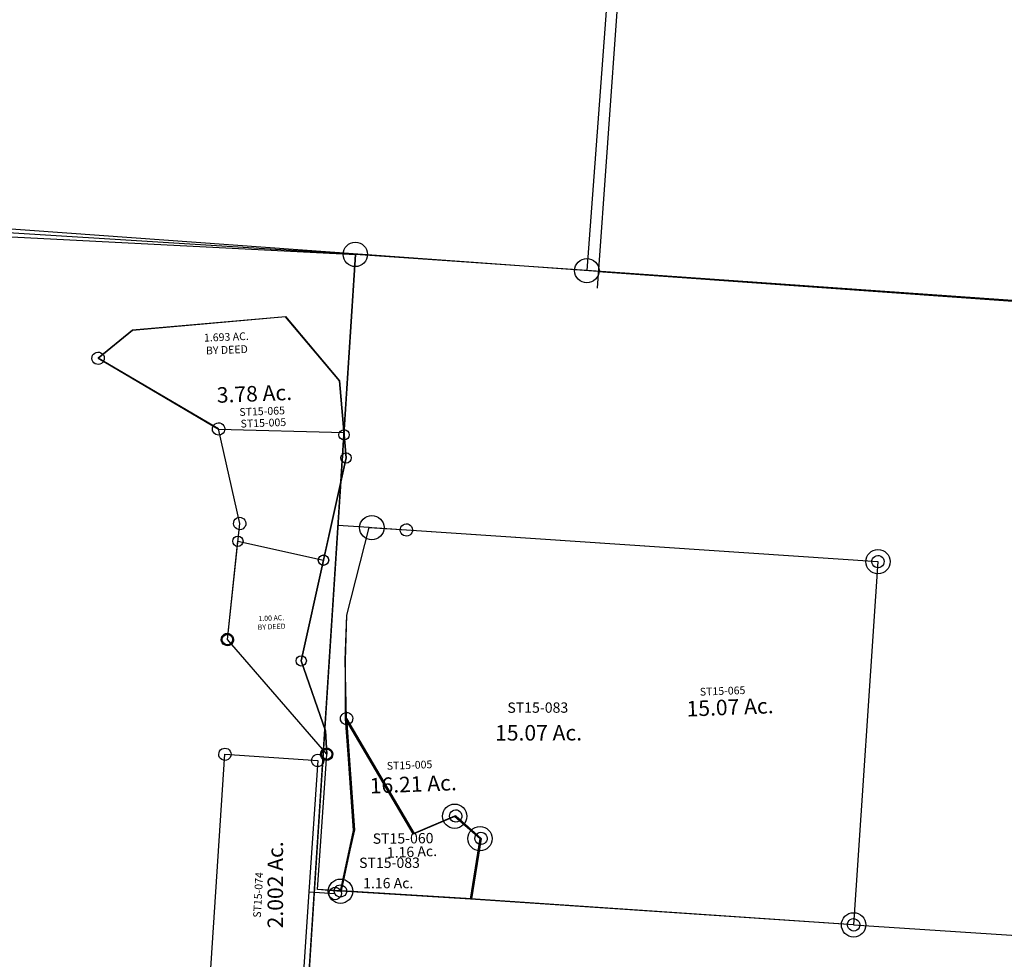
# Model space of a CAD drawing. Units: feet. Extents: x 1995012 to 2038248, y 498759 to 548499.
# Drawn here: x 2014762 to 2016669, y 519754 to 521574 of the extents above; entities that cross this region are included whole.
import ezdxf
from ezdxf.enums import TextEntityAlignment as Align

# ---------------------------------------------------------------- set-up
doc = ezdxf.new("R2010")
doc.units = ezdxf.units.FT
doc.header["$MEASUREMENT"] = 0
doc.layers.add('DEED', color=30, linetype='CONTINUOUS')
doc.layers.add('SURVEY', color=2, linetype='CONTINUOUS')
doc.styles.add('ARIAL', font='arial.ttf')
doc.styles.get("Standard").update_dxf_attribs({"font": 'romans.shx', "height": 40})

# ---------------------------------------------------------------- blocks, each defined once
blk = doc.blocks.new('STARRSTA$C66E32ECB-flat-1')
at = {"layer": 'SURVEY', "color": 2, "ltscale": 10}
for p, q in [((-243.7, 253.4), (-243.4, 256.5)), ((-243, 250.3), (-243.7, 253.4)), ((-243.4, 256.5), (-242.4, 259.5)), ((-241.6, 247.5), (-243, 250.3)), ((-242.4, 259.5), (-240.7, 262)), ((-240.7, 262), (-238.4, 264.1)), ((-238.4, 264.1), (-235.6, 265.5)), ((-235.6, 265.5), (-232.6, 266.2)), ((-232.6, 266.2), (-229.4, 265.9)), ((-231.7, 254.2), (-51.7, 254.8)), ((-230.2, -180.8), (-231.7, 254.2)), ((-229.4, 265.9), (-226.5, 264.9)), ((-226.5, 264.9), (-223.9, 263.2)), ((-223.9, 263.2), (-221.8, 260.9)), ((-221, 248.9), (-222.8, 246.4)), ((-221.8, 260.9), (-220.4, 258.1)), ((-220, 251.9), (-221, 248.9)), ((-220.4, 258.1), (-219.7, 255)), ((-219.7, 255), (-220, 251.9)), ((-63.7, 254), (-63.4, 257.1)), ((-63, 250.9), (-63.7, 254)), ((-63.4, 257.1), (-62.4, 260.1)), ((-61.6, 248.1), (-63, 250.9)), ((-62.4, 260.1), (-60.7, 262.6)), ((-59.5, 245.9), (-61.6, 248.1)), ((-60.7, 262.6), (-58.4, 264.7)), ((-58.4, 264.7), (-55.6, 266.1)), ((-55.6, 266.1), (-52.6, 266.8)), ((-52.6, 266.8), (-49.4, 266.5)), ((-51.7, 254.8), (-50.8, -0.2)), ((-49.4, 266.5), (-46.5, 265.5)), ((-46.5, 265.5), (-43.9, 263.8)), ((-43.9, 263.8), (-41.8, 261.5)), ((-41, 249.6), (-42.8, 247)), ((-41.8, 261.5), (-40.4, 258.7)), ((-40, 252.5), (-41, 249.6)), ((-40.4, 258.7), (-39.7, 255.7)), ((-39.7, 255.7), (-40, 252.5)), ((-239.5, 245.2), (-241.6, 247.5)), ((-237, 243.5), (-239.5, 245.2)), ((-234, 242.5), (-237, 243.5)), ((-230.9, 242.2), (-234, 242.5)), ((-227.8, 242.9), (-230.9, 242.2)), ((-225, 244.3), (-227.8, 242.9)), ((-222.8, 246.4), (-225, 244.3)), ((-57, 244.1), (-59.5, 245.9)), ((-54, 243.1), (-57, 244.1)), ((-50.9, 242.9), (-54, 243.1)), ((-47.8, 243.5), (-50.9, 242.9)), ((-45, 244.9), (-47.8, 243.5)), ((-42.8, 247), (-45, 244.9)), ((-12, -0.8), (-11.7, 2.3)), ((-11.7, 2.3), (-10.7, 5.3)), ((-10.7, 5.3), (-9, 7.8)), ((-9, 7.8), (-6.7, 9.9)), ((-6.7, 9.9), (-3.9, 11.3)), ((-3.9, 11.3), (-0.8, 12)), ((-0.8, 12), (2.3, 11.7)), ((2.3, 11.7), (5.3, 10.7)), ((5.3, 10.7), (7.8, 9)), ((7.8, 9), (9.9, 6.7)), ((9.9, 6.7), (11.3, 3.9)), ((11.3, 3.9), (12, 0.8)), ((12, 0.8), (11.7, -2.3)), ((-50.8, -0.2), (0, 0)), ((-50.8, -0.2), (-49.9, -279.3)), ((-11.3, -3.9), (-12, -0.8)), ((-9.9, -6.7), (-11.3, -3.9)), ((-7.8, -9), (-9.9, -6.7)), ((-5.3, -10.7), (-7.8, -9)), ((-2.3, -11.7), (-5.3, -10.7)), ((0.8, -12), (-2.3, -11.7)), ((3.9, -11.3), (0.8, -12)), ((6.7, -9.9), (3.9, -11.3)), ((9, -7.8), (6.7, -9.9)), ((10.7, -5.3), (9, -7.8)), ((11.7, -2.3), (10.7, -5.3)), ((-239.2, -173), (-236.9, -170.9)), ((-236.9, -170.9), (-234.1, -169.5)), ((-234.1, -169.5), (-231, -168.8)), ((-231, -168.8), (-227.9, -169.1)), ((-227.9, -169.1), (-224.9, -170.1)), ((-224.9, -170.1), (-222.4, -171.8)), ((-242.2, -181.6), (-241.9, -178.5)), ((-241.5, -184.7), (-242.2, -181.6)), ((-241.9, -178.5), (-240.9, -175.5)), ((-240.1, -187.5), (-241.5, -184.7)), ((-240.9, -175.5), (-239.2, -173)), ((-238, -189.8), (-240.1, -187.5)), ((-235.5, -191.5), (-238, -189.8)), ((-49.9, -279.3), (-230.2, -180.8)), ((-223.5, -190.7), (-226.3, -192.1)), ((-221.2, -188.6), (-223.5, -190.7)), ((-222.4, -171.8), (-220.3, -174.1)), ((-219.5, -186.1), (-221.2, -188.6)), ((-220.3, -174.1), (-218.9, -176.9)), ((-218.5, -183.1), (-219.5, -186.1)), ((-218.9, -176.9), (-218.2, -180)), ((-218.2, -180), (-218.5, -183.1)), ((-232.5, -192.5), (-235.5, -191.5)), ((-229.4, -192.8), (-232.5, -192.5)), ((-226.3, -192.1), (-229.4, -192.8)), ((-61.8, -280.2), (-61.6, -277)), ((-61.1, -283.3), (-61.8, -280.2)), ((-61.6, -277), (-60.6, -274.1)), ((-59.7, -286.1), (-61.1, -283.3)), ((-60.6, -274.1), (-58.8, -271.6)), ((-57.7, -288.3), (-59.7, -286.1)), ((-58.8, -271.6), (-56.6, -269.5)), ((-56.6, -269.5), (-53.8, -268.1)), ((-53.8, -268.1), (-50.7, -267.4)), ((-50.7, -267.4), (-47.5, -267.6)), ((-47.5, -267.6), (-44.6, -268.6)), ((-44.6, -268.6), (-42.1, -270.4)), ((-42.1, -270.4), (-40, -272.6)), ((-39.1, -284.6), (-40.9, -287.1)), ((-40, -272.6), (-38.6, -275.4)), ((-38.1, -281.7), (-39.1, -284.6)), ((-38.6, -275.4), (-37.9, -278.5)), ((-37.9, -278.5), (-38.1, -281.7)), ((-55.1, -290.1), (-57.7, -288.3)), ((-52.2, -291.1), (-55.1, -290.1)), ((-49, -291.3), (-52.2, -291.1)), ((-45.9, -290.6), (-49, -291.3)), ((-43.2, -289.2), (-45.9, -290.6)), ((-40.9, -287.1), (-43.2, -289.2))]:
    blk.add_line(p, q, dxfattribs=at)
blk.add_text('2.002 Ac.', height=30, rotation=94, dxfattribs=at).set_placement((-101.8, 9.8), align=Align.CENTER)
at = {"layer": 'SURVEY', "color": 1, "linetype": 'Continuous', "ltscale": 10}
blk.add_text('ST15-074', height=15, rotation=90.989, dxfattribs=at).set_placement((-140.3, -57.1))
blk = doc.blocks.new('STARRSTA$C37141511-flat-1-flat-1')
at = {"layer": 'SURVEY', "color": 3, "ltscale": 10}
for p, q in [((-236, 172.1), (-235.9, 175.2)), ((-235.2, 169), (-236, 172.1)), ((-235.9, 175.2), (-235, 178.2)), ((-235, 178.2), (-233.4, 180.8)), ((-233.4, 180.8), (-231.2, 183)), ((-231.2, 183), (-228.5, 184.5)), ((-228.5, 184.5), (-225.4, 185.3)), ((-225.4, 185.3), (-222.3, 185.2)), ((-224.1, 173.4), (-77.7, -39.4)), ((-214.2, 105.9), (-224.1, 173.4)), ((-222.3, 185.2), (-219.3, 184.3)), ((-219.3, 184.3), (-216.7, 182.7)), ((-216.7, 182.7), (-214.5, 180.5)), ((-214.5, 180.5), (-213, 177.8)), ((-213, 177.8), (-212.2, 174.7)), ((-212.2, 174.7), (-212.3, 171.5)), ((-233.7, 166.3), (-235.2, 169)), ((-231.6, 164.1), (-233.7, 166.3)), ((-229, 162.5), (-231.6, 164.1)), ((-226, 161.6), (-229, 162.5)), ((-222.8, 161.5), (-226, 161.6)), ((-219.8, 162.3), (-222.8, 161.5)), ((-217, 163.8), (-219.8, 162.3)), ((-214.9, 166), (-217, 163.8)), ((-213.2, 168.6), (-214.9, 166)), ((-212.3, 171.5), (-213.2, 168.6)), ((-193.8, -40.8), (-214.2, 105.9)), ((-11.9, -1.3), (-11.8, 1.8)), ((-11.8, 1.8), (-10.9, 4.8)), ((-10.9, 4.8), (-9.3, 7.4)), ((-9.3, 7.4), (-7.1, 9.6)), ((-7.1, 9.6), (-4.4, 11.1)), ((-4.4, 11.1), (-1.3, 11.9)), ((-1.3, 11.9), (1.8, 11.8)), ((1.8, 11.8), (4.8, 10.9)), ((4.8, 10.9), (7.4, 9.3)), ((7.4, 9.3), (9.6, 7.1)), ((9.6, 7.1), (11.1, 4.4)), ((11.1, 4.4), (11.9, 1.3)), ((11.9, 1.3), (11.8, -1.8)), ((-77.7, -39.4), (0, 0)), ((-11.1, -4.4), (-11.9, -1.3)), ((-9.6, -7.1), (-11.1, -4.4)), ((-7.4, -9.3), (-9.6, -7.1)), ((-4.8, -10.9), (-7.4, -9.3)), ((-1.8, -11.8), (-4.8, -10.9)), ((1.3, -11.9), (-1.8, -11.8)), ((0, 0), (52, -40)), ((4.4, -11.1), (1.3, -11.9)), ((7.1, -9.6), (4.4, -11.1)), ((9.3, -7.4), (7.1, -9.6)), ((10.9, -4.8), (9.3, -7.4)), ((11.8, -1.8), (10.9, -4.8)), ((40, -41.3), (40.2, -38.1)), ((40.2, -38.1), (41.1, -35.1)), ((41.1, -35.1), (42.7, -32.5)), ((42.7, -32.5), (44.9, -30.3)), ((44.9, -30.3), (47.6, -28.8)), ((47.6, -28.8), (50.7, -28)), ((50.7, -28), (53.8, -28.2)), ((53.8, -28.2), (56.8, -29)), ((56.8, -29), (59.4, -30.7)), ((59.4, -30.7), (61.6, -32.9)), ((61.6, -32.9), (63.1, -35.6)), ((63.1, -35.6), (63.9, -38.6)), ((-210.7, -160.1), (-193.8, -40.8)), ((40.9, -44.3), (40, -41.3)), ((42.4, -47), (40.9, -44.3)), ((52, -40), (41.8, -157.9)), ((44.5, -49.2), (42.4, -47)), ((47.1, -50.9), (44.5, -49.2)), ((50.1, -51.7), (47.1, -50.9)), ((53.3, -51.9), (50.1, -51.7)), ((56.3, -51.1), (53.3, -51.9)), ((59.1, -49.6), (56.3, -51.1)), ((61.2, -47.4), (59.1, -49.6)), ((62.9, -44.8), (61.2, -47.4)), ((63.8, -41.8), (62.9, -44.8)), ((63.9, -38.6), (63.8, -41.8)), ((41.9, -157.9), (-210.7, -160.1))]:
    blk.add_line(p, q, dxfattribs=at)
at = {"layer": 'SURVEY', "color": 1, "linetype": 'Continuous', "ltscale": 10}
blk.add_text('ST15-060', height=20, rotation=4.5631, dxfattribs=at).set_placement((-156.6, -65.1))
at = {"layer": 'SURVEY', "color": 3, "ltscale": 10}
blk.add_text('1.16 Ac.', height=20, rotation=6.2451, dxfattribs=at).set_placement((-78.8, -85.2), align=Align.CENTER)
blk = doc.blocks.new('STARRSTA$C31855911-flat-1-flat-1')
at = {"layer": 'SURVEY', "color": 2, "ltscale": 10}
for p, q in [((-433.1, 1055.9), (-139.6, 1102.7)), ((-139.6, 1102.7), (-26.4, 985.9)), ((-495.9, 997), (-433.1, 1055.9)), ((-507.8, 995.7), (-507.6, 998.9)), ((-507, 992.7), (-507.8, 995.7)), ((-507.6, 998.9), (-506.8, 1001.9)), ((-505.5, 989.9), (-507, 992.7)), ((-506.8, 1001.9), (-505.1, 1004.5)), ((-505.1, 1004.5), (-502.9, 1006.6)), ((-502.9, 1006.6), (-500.2, 1008.1)), ((-500.2, 1008.1), (-497.2, 1009)), ((-497.2, 1009), (-494, 1008.8)), ((-253.6, 876.6), (-495.9, 997)), ((-494, 1008.8), (-491, 1007.9)), ((-491, 1007.9), (-488.4, 1006.3)), ((-488.4, 1006.3), (-486.2, 1004.1)), ((-484.9, 992.2), (-486.6, 989.6)), ((-486.2, 1004.1), (-484.7, 1001.4)), ((-484.1, 995.2), (-484.9, 992.2)), ((-484.7, 1001.4), (-483.9, 998.3)), ((-483.9, 998.3), (-484.1, 995.2)), ((-503.3, 987.8), (-505.5, 989.9)), ((-500.7, 986.1), (-503.3, 987.8)), ((-497.7, 985.2), (-500.7, 986.1)), ((-494.5, 985.1), (-497.7, 985.2)), ((-491.5, 985.9), (-494.5, 985.1)), ((-488.8, 987.4), (-491.5, 985.9)), ((-486.6, 989.6), (-488.8, 987.4)), ((-26.4, 985.9), (-3.3, 837.8)), ((-265.5, 875.3), (-265.4, 878.4)), ((-265.4, 878.4), (-264.5, 881.4)), ((-264.5, 881.4), (-262.8, 884)), ((-262.8, 884), (-260.6, 886.2)), ((-260.6, 886.2), (-257.9, 887.7)), ((-257.9, 887.7), (-254.9, 888.5)), ((-254.9, 888.5), (-251.7, 888.4)), ((-251.7, 888.4), (-248.7, 887.5)), ((-248.7, 887.5), (-246.1, 885.8)), ((-246.1, 885.8), (-244, 883.6)), ((-244, 883.6), (-242.4, 880.9)), ((-242.4, 880.9), (-241.6, 877.9)), ((-241.6, 877.9), (-241.8, 874.7)), ((-264.7, 872.2), (-265.5, 875.3)), ((-263.2, 869.5), (-264.7, 872.2)), ((-261, 867.3), (-263.2, 869.5)), ((-258.4, 865.6), (-261, 867.3)), ((-255.4, 864.8), (-258.4, 865.6)), ((-252.3, 864.6), (-255.4, 864.8)), ((-199.9, 696.9), (-253.6, 876.6)), ((-249.2, 865.4), (-252.3, 864.6)), ((-246.5, 867), (-249.2, 865.4)), ((-244.3, 869.1), (-246.5, 867)), ((-242.6, 871.7), (-244.3, 869.1)), ((-241.8, 874.7), (-242.6, 871.7)), ((-3.3, 837.8), (-62.6, 439.7)), ((-209.2, 704.3), (-207, 706.5)), ((-207, 706.5), (-204.2, 708)), ((-204.2, 708), (-201.2, 708.8)), ((-201.2, 708.8), (-198, 708.6)), ((-198, 708.6), (-195, 707.8)), ((-195, 707.8), (-192.5, 706.1)), ((-192.5, 706.1), (-190.3, 703.9)), ((19.4, 534), (50.8, 706.7)), ((50.8, 706.7), (123, 706.9)), ((111.1, 705.6), (111.2, 708.8)), ((111.2, 708.8), (112.1, 711.7)), ((112.1, 711.7), (113.8, 714.3)), ((113.8, 714.3), (115.9, 716.5)), ((115.9, 716.5), (118.7, 718)), ((118.7, 718), (121.7, 718.8)), ((121.7, 718.8), (124.9, 718.7)), ((123, 706.9), (1038.4, 709.5)), ((124.9, 718.7), (127.9, 717.8)), ((127.9, 717.8), (130.5, 716.2)), ((130.5, 716.2), (132.6, 714)), ((132.6, 714), (134.1, 711.3)), ((134.1, 711.3), (134.9, 708.2)), ((134.9, 708.2), (134.8, 705.1)), ((1026.5, 708.2), (1026.7, 711.3)), ((1027.3, 705.1), (1026.5, 708.2)), ((1026.7, 711.3), (1027.5, 714.3)), ((1027.5, 714.3), (1029.2, 716.9)), ((1029.2, 716.9), (1031.4, 719.1)), ((1031.4, 719.1), (1034.1, 720.6)), ((1034.1, 720.6), (1037.1, 721.4)), ((1037.1, 721.4), (1040.3, 721.3)), ((1038.4, 709.5), (1040.4, 4.4)), ((1040.3, 721.3), (1043.3, 720.4)), ((1043.3, 720.4), (1045.9, 718.8)), ((1045.9, 718.8), (1048.1, 716.6)), ((1048.1, 716.6), (1049.6, 713.8)), ((1050.2, 707.6), (1049.4, 704.6)), ((1049.6, 713.8), (1050.4, 710.8)), ((1050.4, 710.8), (1050.2, 707.6)), ((-211.8, 695.5), (-211.7, 698.7)), ((-211, 692.5), (-211.8, 695.5)), ((-211.7, 698.7), (-210.8, 701.7)), ((-209.5, 689.8), (-211, 692.5)), ((-210.8, 701.7), (-209.2, 704.3)), ((-207.3, 687.6), (-209.5, 689.8)), ((-208.1, 471), (-199.9, 696.9)), ((-204.7, 685.9), (-207.3, 687.6)), ((-192.8, 687.2), (-195.5, 685.7)), ((-190.6, 689.4), (-192.8, 687.2)), ((-189, 692), (-190.6, 689.4)), ((-190.3, 703.9), (-188.8, 701.2)), ((-188.1, 695), (-189, 692)), ((-188.8, 701.2), (-188, 698.2)), ((-188, 698.2), (-188.1, 695)), ((111.9, 702.5), (111.1, 705.6)), ((113.4, 699.8), (111.9, 702.5)), ((115.6, 697.6), (113.4, 699.8)), ((118.2, 696), (115.6, 697.6)), ((121.2, 695.1), (118.2, 696)), ((124.3, 695), (121.2, 695.1)), ((127.4, 695.8), (124.3, 695)), ((130.1, 697.3), (127.4, 695.8)), ((132.3, 699.5), (130.1, 697.3)), ((133.9, 702.1), (132.3, 699.5)), ((134.8, 705.1), (133.9, 702.1)), ((1028.8, 702.4), (1027.3, 705.1)), ((1031, 700.2), (1028.8, 702.4)), ((1033.6, 698.6), (1031, 700.2)), ((1036.6, 697.7), (1033.6, 698.6)), ((1039.8, 697.6), (1036.6, 697.7)), ((1042.8, 698.4), (1039.8, 697.6)), ((1045.5, 699.9), (1042.8, 698.4)), ((1047.7, 702.1), (1045.5, 699.9)), ((1049.4, 704.6), (1047.7, 702.1)), ((-201.7, 685.1), (-204.7, 685.9)), ((-198.6, 684.9), (-201.7, 685.1)), ((-195.5, 685.7), (-198.6, 684.9)), ((22.5, 447.2), (19.4, 534)), ((-219, 475.8), (-217.3, 478.4)), ((-217.3, 478.4), (-215.1, 480.6)), ((-215.1, 480.6), (-212.4, 482.1)), ((-212.4, 482.1), (-209.4, 482.9)), ((-209.4, 482.9), (-206.2, 482.8)), ((-206.2, 482.8), (-203.2, 481.9)), ((-203.2, 481.9), (-200.6, 480.2)), ((-200.6, 480.2), (-198.5, 478)), ((-198.5, 478), (-197, 475.3)), ((-220, 469.7), (-219.9, 472.8)), ((-219.2, 466.6), (-220, 469.7)), ((-219.9, 472.8), (-219, 475.8)), ((-217.7, 463.9), (-219.2, 466.6)), ((-215.5, 461.7), (-217.7, 463.9)), ((-212.9, 460.1), (-215.5, 461.7)), ((-209.9, 459.2), (-212.9, 460.1)), ((-206.8, 459), (-209.9, 459.2)), ((-0.7, 262.8), (-208.1, 471)), ((-203.7, 459.8), (-206.8, 459)), ((-201, 461.4), (-203.7, 459.8)), ((-198.8, 463.5), (-201, 461.4)), ((-197.2, 466.1), (-198.8, 463.5)), ((-196.3, 469.1), (-197.2, 466.1)), ((-197, 475.3), (-196.1, 472.3)), ((-196.1, 472.3), (-196.3, 469.1)), ((-62.6, 439.7), (-6.3, 307.6)), ((32.9, 334.4), (22.5, 447.2)), ((23.6, 341.9), (25.8, 344)), ((25.8, 344), (28.5, 345.5)), ((28.5, 345.5), (31.5, 346.4)), ((31.5, 346.4), (34.7, 346.2)), ((34.7, 346.2), (37.7, 345.3)), ((37.7, 345.3), (40.3, 343.7)), ((40.3, 343.7), (42.5, 341.5)), ((20.9, 333.1), (21.1, 336.3)), ((21.7, 330.1), (20.9, 333.1)), ((21.1, 336.3), (21.9, 339.3)), ((23.2, 327.3), (21.7, 330.1)), ((21.9, 339.3), (23.6, 341.9)), ((25.4, 325.2), (23.2, 327.3)), ((28, 323.5), (25.4, 325.2)), ((179.2, 121.7), (32.9, 334.4)), ((32.9, 334.4), (63.1, 120.3)), ((39.9, 324.8), (37.2, 323.3)), ((42.1, 327), (39.9, 324.8)), ((43.8, 329.6), (42.1, 327)), ((42.5, 341.5), (44, 338.8)), ((44.6, 332.6), (43.8, 329.6)), ((44, 338.8), (44.8, 335.7)), ((44.8, 335.7), (44.6, 332.6)), ((-6.3, 307.6), (-0.7, 262.8)), ((31, 322.6), (28, 323.5)), ((34.2, 322.5), (31, 322.6)), ((37.2, 323.3), (34.2, 322.5)), ((-12.5, 264.6), (-11.7, 267.6)), ((-11.7, 267.6), (-10, 270.2)), ((-10, 270.2), (-7.8, 272.4)), ((-7.8, 272.4), (-5.1, 273.9)), ((-5.1, 273.9), (-2, 274.7)), ((-2, 274.7), (1.1, 274.5)), ((1.1, 274.5), (4.1, 273.7)), ((4.1, 273.7), (6.7, 272)), ((6.7, 272), (8.9, 269.8)), ((8.9, 269.8), (10.4, 267.1)), ((10.4, 267.1), (11.2, 264.1)), ((-12.7, 261.5), (-12.5, 264.6)), ((-11.9, 258.4), (-12.7, 261.5)), ((-10.3, 255.7), (-11.9, 258.4)), ((-8.2, 253.5), (-10.3, 255.7)), ((-5.6, 251.8), (-8.2, 253.5)), ((-2.6, 251), (-5.6, 251.8)), ((0.6, 250.8), (-2.6, 251)), ((0, 0), (-0.7, 262.8)), ((3.6, 251.6), (0.6, 250.8)), ((6.3, 253.2), (3.6, 251.6)), ((8.5, 255.3), (6.3, 253.2)), ((10.2, 257.9), (8.5, 255.3)), ((11, 260.9), (10.2, 257.9)), ((11.2, 264.1), (11, 260.9)), ((249.9, 170.6), (252.6, 172.1)), ((252.6, 172.1), (255.7, 173)), ((255.7, 173), (258.8, 172.8)), ((258.8, 172.8), (261.8, 171.9)), ((261.8, 171.9), (264.4, 170.3)), ((257, 161), (179.2, 121.7)), ((245, 159.7), (245.2, 162.9)), ((245.9, 156.7), (245, 159.7)), ((245.2, 162.9), (246.1, 165.9)), ((247.4, 153.9), (245.9, 156.7)), ((246.1, 165.9), (247.7, 168.5)), ((249.5, 151.8), (247.4, 153.9)), ((247.7, 168.5), (249.9, 170.6)), ((308.9, 121.1), (257, 161)), ((266.2, 153.6), (264.1, 151.4)), ((264.4, 170.3), (266.6, 168.1)), ((267.9, 156.2), (266.2, 153.6)), ((266.6, 168.1), (268.1, 165.4)), ((268.8, 159.2), (267.9, 156.2)), ((268.1, 165.4), (268.9, 162.3)), ((268.9, 162.3), (268.8, 159.2)), ((252.1, 150.1), (249.5, 151.8)), ((255.1, 149.2), (252.1, 150.1)), ((258.3, 149.1), (255.1, 149.2)), ((261.3, 149.9), (258.3, 149.1)), ((264.1, 151.4), (261.3, 149.9)), ((63.1, 120.3), (44.3, 0.4)), ((297, 119.8), (297.1, 122.9)), ((297.8, 116.7), (297, 119.8)), ((297.1, 122.9), (298, 125.9)), ((299.3, 114), (297.8, 116.7)), ((298, 125.9), (299.7, 128.5)), ((298.8, 3.1), (308.9, 121.1)), ((299.7, 128.5), (301.8, 130.7)), ((301.8, 130.7), (304.6, 132.2)), ((304.6, 132.2), (307.6, 133)), ((307.6, 133), (310.8, 132.9)), ((310.8, 132.9), (313.8, 132)), ((313.8, 132), (316.4, 130.3)), ((316.4, 130.3), (318.5, 128.2)), ((319.8, 116.2), (318.2, 113.6)), ((318.5, 128.2), (320, 125.4)), ((320.7, 119.2), (319.8, 116.2)), ((320, 125.4), (320.9, 122.4)), ((320.9, 122.4), (320.7, 119.2)), ((301.5, 111.8), (299.3, 114)), ((304.1, 110.2), (301.5, 111.8)), ((307.1, 109.3), (304.1, 110.2)), ((310.2, 109.1), (307.1, 109.3)), ((313.3, 110), (310.2, 109.1)), ((316, 111.5), (313.3, 110)), ((318.2, 113.6), (316, 111.5)), ((44.3, 0.4), (0, 0)), ((32.3, -0.4), (32.6, 2.7)), ((32.6, 2.7), (33.6, 5.7)), ((33.6, 5.7), (35.4, 8.2)), ((35.4, 8.2), (37.6, 10.3)), ((37.6, 10.3), (40.4, 11.7)), ((40.4, 11.7), (43.5, 12.3)), ((43.5, 12.3), (46.6, 12.1)), ((296.8, 2.5), (44.3, 0.4)), ((46.6, 12.1), (49.6, 11.1)), ((49.6, 11.1), (52.1, 9.3)), ((52.1, 9.3), (54.2, 7)), ((54.2, 7), (55.6, 4.2)), ((55.6, 4.2), (56.3, 1.1)), ((56.3, 1.1), (56, -2)), ((1040.4, 4.4), (296.8, 2.5)), ((1028.5, 3.1), (1028.6, 6.2)), ((1029.3, 0), (1028.5, 3.1)), ((1028.6, 6.2), (1029.5, 9.2)), ((1030.8, -2.7), (1029.3, 0)), ((1029.5, 9.2), (1031.2, 11.8)), ((1031.2, 11.8), (1033.4, 14)), ((1033.4, 14), (1036.1, 15.5)), ((1036.1, 15.5), (1039.1, 16.3)), ((1039.1, 16.3), (1042.3, 16.2)), ((1040.4, 4.4), (1422.2, 5.7)), ((1042.3, 16.2), (1045.3, 15.3)), ((1045.3, 15.3), (1047.9, 13.6)), ((1047.9, 13.6), (1050, 11.4)), ((1050, 11.4), (1051.5, 8.7)), ((1052.2, 2.5), (1051.3, -0.5)), ((1051.5, 8.7), (1052.4, 5.7)), ((1052.4, 5.7), (1052.2, 2.5)), ((33, -3.5), (32.3, -0.4)), ((34.4, -6.3), (33, -3.5)), ((36.4, -8.6), (34.4, -6.3)), ((39, -10.3), (36.4, -8.6)), ((41.9, -11.3), (39, -10.3)), ((45.1, -11.6), (41.9, -11.3)), ((48.1, -10.9), (45.1, -11.6)), ((50.9, -9.5), (48.1, -10.9)), ((53.2, -7.5), (50.9, -9.5)), ((55, -4.9), (53.2, -7.5)), ((56, -2), (55, -4.9)), ((1033, -4.9), (1030.8, -2.7)), ((1035.6, -6.6), (1033, -4.9)), ((1038.6, -7.4), (1035.6, -6.6)), ((1041.7, -7.6), (1038.6, -7.4)), ((1044.8, -6.8), (1041.7, -7.6)), ((1047.5, -5.2), (1044.8, -6.8)), ((1049.7, -3.1), (1047.5, -5.2)), ((1051.3, -0.5), (1049.7, -3.1))]:
    blk.add_line(p, q, dxfattribs=at)
at = {"layer": 'SURVEY', "ltscale": 10}
blk.add_blockref('STARRSTA$C37141511-flat-1-flat-1', (257, 161), dxfattribs=at)
at = {"layer": 'SURVEY', "color": 2, "ltscale": 10}
for s, p in [('3.78 Ac.', (-187.5, 934.8)), ('15.07 Ac.', (773.9, 393.3))]:
    blk.add_text(s, height=30, rotation=6.2451, dxfattribs=at).set_placement(p, align=Align.CENTER)
at = {"layer": 'SURVEY', "color": 1, "linetype": 'Continuous', "ltscale": 10}
for s, p in [('ST15-065', (-214.9, 904.6)), ('ST15-005', (-210.9, 882.2)), ('ST15-065', (712.6, 426.3)), ('ST15-005', (117.7, 240.8))]:
    blk.add_text(s, height=15, rotation=6.1443, dxfattribs=at).set_placement(p)
at = {"layer": 'SURVEY', "color": 2, "ltscale": 10}
blk.add_text('16.21 Ac.', height=30, rotation=6.2451, dxfattribs=at).set_placement((88.4, 192.6))
blk = doc.blocks.new('A$C8633b71f-flat-1-flat-1')
at = {"layer": 'DEED', "linetype": 'Continuous', "ltscale": 10}
blk.add_lwpolyline([(16, 261.8), (458.5, 697.5), (453.7, 1199.5), (1541.5, 1214.8), (1527.2, 2697.7), (2270.5, 2711.4), (2285.6, -117.6), (1843.4, -34.1), (1048.5, 55.7), (732.3, 196.2), (419.6, 281.1), (13.8, 268.3)], dxfattribs=at)
blk = doc.blocks.new('STARRSTA$C31257839-flat-1-flat-1-flat-1-flat-1')
at = {"layer": 'SURVEY', "color": 4, "ltscale": 10}
for p, q in [((3879.1, 8455.3), (3871.7, 6652.5)), ((3422.3, 6652.6), (1243.7, 6635.4)), ((3432.7, 4689.1), (3422.3, 6652.6)), ((3871.7, 6652.5), (3422.3, 6652.6)), ((6499.6, 6652), (3871.7, 6652.5)), ((3454.6, 5954.3), (3486, 6126.9)), ((3486, 6126.9), (3491, 6126.9)), ((3491, 6126.9), (4473.6, 6129.6)), ((4473.6, 6129.6), (4475.5, 5424.5)), ((3457.7, 5867.4), (3454.6, 5954.3)), ((3465.7, 5753.6), (3457.7, 5867.4)), ((3612.4, 5541.1), (3465.7, 5753.6)), ((3475.6, 5686.1), (3465.7, 5753.6)), ((3465.7, 5753.6), (3612.4, 5541.1)), ((3496.3, 5539.5), (3475.6, 5686.1)), ((3690, 5580.5), (3612.4, 5541.1)), ((3612.4, 5541.1), (3690, 5580.5)), ((3742.1, 5540.6), (3690, 5580.5)), ((3690, 5580.5), (3742.1, 5540.6)), ((3479.6, 5420.2), (3496.3, 5539.5)), ((3732.1, 5422.7), (3742.1, 5540.6)), ((3742.1, 5540.6), (3732.1, 5422.7)), ((3732.1, 5422.7), (3479.6, 5420.2)), ((4475.5, 5424.5), (3732.1, 5422.6))]:
    blk.add_line(p, q, dxfattribs=at)
at = {"layer": 'SURVEY', "color": 4, "linetype": 'Continuous', "ltscale": 10}
blk.add_line((3486, 6126.9), (3425.1, 6126.7), dxfattribs=at)
for centre in [(3422.3, 6652.6), (3871.7, 6652.5), (3491, 6126.9), (4473.6, 6129.6), (3690, 5580.5), (3742.1, 5540.6), (3479.6, 5420.2), (4475.5, 5424.5)]:
    blk.add_circle(centre, 23.6, dxfattribs=at)
at = {"layer": 'SURVEY', "color": 1, "ltscale": 10}
for p in [(3778, 5787.4), (3512.4, 5467.6)]:
    blk.add_text('ST15-083', height=20, rotation=4.1059, dxfattribs=at).set_placement(p)
at = {"layer": 'SURVEY', "color": 4, "linetype": 'Continuous', "width": 320.518, "attachment_point": 1, "rotation": 4.1059}
for s, insert, char_height in [('15.07 Ac.', (3755.8, 5762), 30), ('1.16 Ac.', (3521.5, 5448.8), 20)]:
    blk.add_mtext(s, dxfattribs=dict(at, insert=insert, char_height=char_height))
blk = doc.blocks.new('STARRSTA$C005C029C-flat-1-flat-1-flat-1')
at = {"layer": 'SURVEY', "color": 3, "ltscale": 10}
for p, q in [((2658.7, 2686.5), (2653.6, -5)), ((2653.7, 27.4), (12.1, 32.4)), ((2653.7, 27.4), (5295.3, 22.4))]:
    blk.add_line(p, q, dxfattribs=at)
blk = doc.blocks.new('A$C8778f9a5')
at = {"layer": 'DEED'}
for points in [[(541.2, 848.5), (536.4, 953.1), (436.7, 1081.5), (139.7, 1066.9), (71, 1015.3), (298.7, 869.1), (541.5, 852.6)], [(499.5, -34.9), (455.5, -29.6), (483.4, 231.6), (482.7, 276.6), (441.1, 414.1), (491.9, 607.4), (543.3, 803.4), (541.2, 848.5)]]:
    blk.add_lwpolyline(points, dxfattribs=at)
for centre in [(541.2, 848.5), (543.3, 803.4), (491.9, 607.4), (441.1, 414.1), (483.4, 231.6)]:
    blk.add_circle(centre, 10, dxfattribs=at)
at = {"layer": 'DEED', "insert": (320.8, 1034.3), "char_height": 15, "attachment_point": 5, "style": 'ARIAL'}
blk.add_mtext_dynamic_manual_height_columns('{\\Fromans|c0;1.693 AC.\\PBY DEED}', width=140.453, gutter_width=75, heights=[0], dxfattribs=at)
blk = doc.blocks.new('A$Cf98e7784')
at = {"layer": 'DEED'}
for points in [[(227, 249.6), (43.5, 479.1), (71.2, 668.6), (235.5, 625.5), (184.7, 432.2), (226.3, 294.7), (227, 249.7)], [(243.1, -17), (199.1, -11.7), (227, 249.6)]]:
    blk.add_lwpolyline(points, dxfattribs=at)
for centre in [(71.2, 668.6), (235.5, 625.5), (43.5, 479.1), (227, 249.6)]:
    blk.add_circle(centre, 10, dxfattribs=at)
at = {"layer": 'DEED', "insert": (130.1, 509.1), "char_height": 10, "width": 89.233, "attachment_point": 5, "style": 'ARIAL'}
blk.add_mtext('{\\Fromans|c0;1.00 AC.\\PBY DEED}', dxfattribs=at)

msp = doc.modelspace()

# ---------------------------------------------------------------- block references
at = {"layer": 'DEED', "linetype": 'Continuous', "ltscale": 10}
for name, p, rotation in [('A$C8778f9a5', (2014883.1, 519901.4), 2.245051761955908), ('A$Cf98e7784', (2015139.9, 519893.3), 2.245051761919372)]:
    msp.add_blockref(name, p, dxfattribs=dict(at, rotation=rotation))
at = {"layer": 'SURVEY', "ltscale": 10, "rotation": 356}
for name, p in [('STARRSTA$C31257839-flat-1-flat-1-flat-1-flat-1', (2011534.5, 514722.1)), ('STARRSTA$C005C029C-flat-1-flat-1-flat-1', (2013233.9, 521244.6)), ('A$C8633b71f-flat-1-flat-1', (2012958.4, 518573.3)), ('STARRSTA$C31855911-flat-1-flat-1', (2015339.3, 519889.5)), ('STARRSTA$C66E32ECB-flat-1', (2015373.3, 519881.8))]:
    msp.add_blockref(name, p, dxfattribs=at)

doc.saveas('drawing.dxf')
